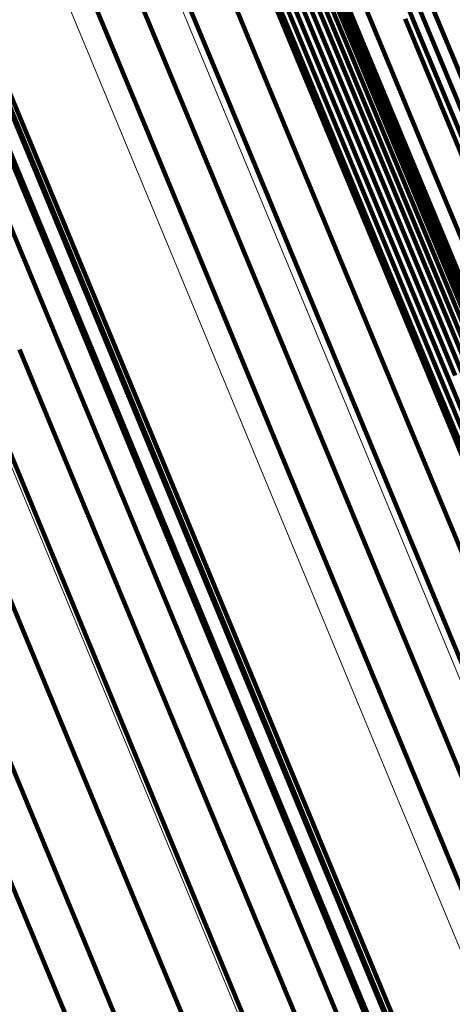
# Model space of a CAD drawing. Units: metres. Extents: x 0.181 to 0.396, y 0.639 to 1.055.
# Drawn here: x 0.242 to 0.245, y 1.028 to 1.033 of the extents above; entities that cross this region are included whole.
import ezdxf

# ---------------------------------------------------------------- set-up
doc = ezdxf.new("R2010")
doc.units = ezdxf.units.M
doc.linetypes.add('AUSGEZOGEN', pattern=[0])
doc.linetypes.add('VERDECKT2_S2', pattern=[0.036, 0.02, -0.016])
doc.layers.add('Standard', color=7, linetype='AUSGEZOGEN', lineweight=13)

msp = doc.modelspace()

# ---------------------------------------------------------------- linework, layer by layer
at = {"layer": 'Standard', "color": 253, "linetype": 'VERDECKT2_S2', "lineweight": 140, "transparency": 33554687}
for p, q in [((0.2431073, 1.0339252), (0.2439976, 1.0317762)), ((0.2431073, 1.0339252), (0.2439976, 1.0317762)), ((0.2432686, 1.0337592), (0.2438043, 1.032466)), ((0.2432686, 1.0337592), (0.2438043, 1.032466)), ((0.2433011, 1.0337746), (0.2438368, 1.0324814)), ((0.2433011, 1.0337746), (0.2438368, 1.0324814)), ((0.2433356, 1.0337844), (0.2438713, 1.0324913)), ((0.2433356, 1.0337844), (0.2438713, 1.0324913)), ((0.2433713, 1.0337885), (0.2439069, 1.0324955)), ((0.2433713, 1.0337885), (0.2439069, 1.0324955)), ((0.2434072, 1.0337867), (0.2439427, 1.0324938)), ((0.2434072, 1.0337867), (0.2439427, 1.0324938)), ((0.2434423, 1.0337792), (0.2439777, 1.0324864)), ((0.2434423, 1.0337792), (0.2439777, 1.0324864)), ((0.2434755, 1.033766), (0.2440109, 1.0324733)), ((0.2434755, 1.033766), (0.2440109, 1.0324733)), ((0.243506, 1.0337475), (0.2440414, 1.032455)), ((0.243506, 1.0337475), (0.2440414, 1.032455)), ((0.2432133, 1.0337138), (0.2437488, 1.0324207)), ((0.2432133, 1.0337138), (0.2437488, 1.0324207)), ((0.243239, 1.0337388), (0.2437747, 1.0324457)), ((0.243239, 1.0337388), (0.2437747, 1.0324457)), ((0.2435331, 1.0337242), (0.2440684, 1.0324319)), ((0.2435331, 1.0337242), (0.2440684, 1.0324319)), ((0.2435559, 1.0336968), (0.2440911, 1.0324048)), ((0.2435559, 1.0336968), (0.2440911, 1.0324048)), ((0.2435739, 1.033666), (0.244109, 1.0323743)), ((0.2435739, 1.033666), (0.244109, 1.0323743)), ((0.2417119, 1.0336342), (0.2424214, 1.0319213)), ((0.2417119, 1.0336342), (0.2424214, 1.0319213)), ((0.2430585, 1.0335652), (0.2435939, 1.0322728)), ((0.2430585, 1.0335652), (0.2435939, 1.0322728)), ((0.2428805, 1.0334451), (0.2434158, 1.032153)), ((0.2428805, 1.0334451), (0.2434158, 1.032153)), ((0.2426845, 1.0333571), (0.2432197, 1.032065)), ((0.2426845, 1.0333571), (0.2432197, 1.032065)), ((0.243986, 1.0333788), (0.2443572, 1.0324826)), ((0.243986, 1.0333788), (0.2443572, 1.0324826)), ((0.2440613, 1.0333251), (0.2444324, 1.0324293)), ((0.2440613, 1.0333251), (0.2444324, 1.0324293)), ((0.2417605, 1.0332966), (0.2424687, 1.0315866)), ((0.2417605, 1.0332966), (0.2424687, 1.0315866)), ((0.2424765, 1.0333038), (0.2430118, 1.0320115)), ((0.2424765, 1.0333038), (0.2430118, 1.0320115)), ((0.2441447, 1.0332849), (0.2445157, 1.0323895)), ((0.2441447, 1.0332849), (0.2445157, 1.0323895)), ((0.2438978, 1.0330845), (0.244431, 1.0317973)), ((0.2438978, 1.0330845), (0.244431, 1.0317973)), ((0.2417504, 1.0329549), (0.2424575, 1.0312479)), ((0.2417504, 1.0329549), (0.2424575, 1.0312479)), ((0.24195, 1.0328063), (0.2428373, 1.0306641)), ((0.24195, 1.0328063), (0.2428373, 1.0306641)), ((0.2421582, 1.03254), (0.243044, 1.0304016)), ((0.2421582, 1.03254), (0.243044, 1.0304016)), ((0.2442922, 1.0325479), (0.2448235, 1.0312652)), ((0.2442922, 1.0325479), (0.2448235, 1.0312652)), ((0.2438368, 1.0324814), (0.2445391, 1.0307857)), ((0.2438368, 1.0324814), (0.2445391, 1.0307857)), ((0.2438713, 1.0324913), (0.2445737, 1.0307957)), ((0.2438713, 1.0324913), (0.2445737, 1.0307957)), ((0.2439069, 1.0324955), (0.2446093, 1.0307999)), ((0.2439069, 1.0324955), (0.2446093, 1.0307999)), ((0.2439427, 1.0324938), (0.244645, 1.0307984)), ((0.2439427, 1.0324938), (0.244645, 1.0307984)), ((0.2439777, 1.0324864), (0.2446799, 1.0307911)), ((0.2439777, 1.0324864), (0.2446799, 1.0307911)), ((0.2443572, 1.0324826), (0.2448882, 1.0312006)), ((0.2443572, 1.0324826), (0.2448882, 1.0312006)), ((0.2437747, 1.0324457), (0.244477, 1.0307501)), ((0.2437747, 1.0324457), (0.244477, 1.0307501)), ((0.2438043, 1.032466), (0.2445067, 1.0307704)), ((0.2438043, 1.032466), (0.2445067, 1.0307704)), ((0.2440109, 1.0324733), (0.2447131, 1.0307782)), ((0.2440109, 1.0324733), (0.2447131, 1.0307782)), ((0.2440414, 1.032455), (0.2447434, 1.0307602)), ((0.2440414, 1.032455), (0.2447434, 1.0307602)), ((0.2440684, 1.0324319), (0.2447703, 1.0307374)), ((0.2440684, 1.0324319), (0.2447703, 1.0307374)), ((0.2437488, 1.0324207), (0.2444511, 1.0307253)), ((0.2437488, 1.0324207), (0.2444511, 1.0307253)), ((0.2440911, 1.0324048), (0.2447929, 1.0307106)), ((0.2440911, 1.0324048), (0.2447929, 1.0307106)), ((0.2444324, 1.0324293), (0.2449631, 1.0311478)), ((0.2444324, 1.0324293), (0.2449631, 1.0311478)), ((0.2445157, 1.0323895), (0.2450463, 1.0311085)), ((0.2445157, 1.0323895), (0.2450463, 1.0311085)), ((0.244109, 1.0323743), (0.2448105, 1.0306804)), ((0.244109, 1.0323743), (0.2448105, 1.0306804)), ((0.2423169, 1.0322421), (0.2432011, 1.0301075)), ((0.2423169, 1.0322421), (0.2432011, 1.0301075)), ((0.2435939, 1.0322728), (0.2442959, 1.0305779)), ((0.2435939, 1.0322728), (0.2442959, 1.0305779)), ((0.2434158, 1.032153), (0.2441176, 1.0304586)), ((0.2434158, 1.032153), (0.2441176, 1.0304586)), ((0.2432197, 1.032065), (0.2439216, 1.0303706)), ((0.2432197, 1.032065), (0.2439216, 1.0303706)), ((0.2430118, 1.0320115), (0.2437137, 1.0303169)), ((0.2430118, 1.0320115), (0.2437137, 1.0303169)), ((0.2424214, 1.0319213), (0.243304, 1.0297906)), ((0.2424214, 1.0319213), (0.243304, 1.0297906)), ((0.2439976, 1.0317762), (0.2450657, 1.0291971)), ((0.2439976, 1.0317762), (0.2450657, 1.0291971)), ((0.244431, 1.0317973), (0.2451301, 1.0301095)), ((0.244431, 1.0317973), (0.2451301, 1.0301095)), ((0.2424687, 1.0315866), (0.2433497, 1.0294597)), ((0.2424687, 1.0315866), (0.2433497, 1.0294597)), ((0.2424575, 1.0312479), (0.2433371, 1.0291245)), ((0.2424575, 1.0312479), (0.2433371, 1.0291245)), ((0.2423881, 1.0309148), (0.2432663, 1.0287947)), ((0.2423881, 1.0309148), (0.2432663, 1.0287947)), ((0.244477, 1.0307501), (0.2453506, 1.0286409)), ((0.244477, 1.0307501), (0.2453506, 1.0286409)), ((0.2445067, 1.0307704), (0.2453802, 1.0286611)), ((0.2445067, 1.0307704), (0.2453802, 1.0286611)), ((0.2444511, 1.0307253), (0.2453248, 1.0286162)), ((0.2444511, 1.0307253), (0.2453248, 1.0286162)), ((0.2428373, 1.0306641), (0.2439022, 1.0280933)), ((0.2428373, 1.0306641), (0.2439022, 1.0280933)), ((0.2422624, 1.0305969), (0.2431395, 1.0284796)), ((0.2422624, 1.0305969), (0.2431395, 1.0284796)), ((0.2442959, 1.0305779), (0.2451691, 1.0284698)), ((0.2442959, 1.0305779), (0.2451691, 1.0284698)), ((0.2441176, 1.0304586), (0.2449906, 1.0283509)), ((0.2441176, 1.0304586), (0.2449906, 1.0283509)), ((0.243044, 1.0304016), (0.2441071, 1.0278351)), ((0.243044, 1.0304016), (0.2441071, 1.0278351)), ((0.2439216, 1.0303706), (0.2447946, 1.0282631)), ((0.2439216, 1.0303706), (0.2447946, 1.0282631)), ((0.2420841, 1.0303036), (0.2429602, 1.0281885)), ((0.2420841, 1.0303036), (0.2429602, 1.0281885)), ((0.2437137, 1.0303169), (0.2445869, 1.0282089)), ((0.2437137, 1.0303169), (0.2445869, 1.0282089)), ((0.2432011, 1.0301075), (0.2442622, 1.0275459)), ((0.2432011, 1.0301075), (0.2442622, 1.0275459)), ((0.2418585, 1.0300431), (0.2427338, 1.0279298)), ((0.2418585, 1.0300431), (0.2427338, 1.0279298)), ((0.243304, 1.0297906), (0.2443632, 1.0272335)), ((0.243304, 1.0297906), (0.2443632, 1.0272335)), ((0.2418637, 1.0294454), (0.2431225, 1.0264063)), ((0.2418637, 1.0294454), (0.2431225, 1.0264063)), ((0.2433497, 1.0294597), (0.244407, 1.0269071)), ((0.2433497, 1.0294597), (0.244407, 1.0269071)), ((0.2433371, 1.0291245), (0.2443926, 1.0265762)), ((0.2433371, 1.0291245), (0.2443926, 1.0265762)), ((0.2432663, 1.0287947), (0.2443202, 1.0262503)), ((0.2432663, 1.0287947), (0.2443202, 1.0262503)), ((0.2431395, 1.0284796), (0.244192, 1.0259386)), ((0.2431395, 1.0284796), (0.244192, 1.0259386)), ((0.2429602, 1.0281885), (0.2440116, 1.0256504)), ((0.2429602, 1.0281885), (0.2440116, 1.0256504)), ((0.2439022, 1.0280933), (0.2451471, 1.0250878)), ((0.2439022, 1.0280933), (0.2451471, 1.0250878)), ((0.2427338, 1.0279298), (0.2437842, 1.0253938)), ((0.2427338, 1.0279298), (0.2437842, 1.0253938)), ((0.2441071, 1.0278351), (0.2453497, 1.0248351)), ((0.2441071, 1.0278351), (0.2453497, 1.0248351))]:
    msp.add_line(p, q, dxfattribs=at)
at = {"layer": 'Standard', "color": 7, "linetype": 'AUSGEZOGEN', "lineweight": 13, "transparency": 33554687}
for points in [[(0.2326778, 1.0552022), (0.2327578, 1.0550092), (0.2330031, 1.0544169), (0.2334216, 1.0534066), (0.2340202, 1.0519613), (0.2348052, 1.050066), (0.2357817, 1.0477085), (0.2369537, 1.0448793), (0.2383236, 1.0415719), (0.2398928, 1.0377834), (0.241661, 1.0335146), (0.2436263, 1.02877), (0.2457853, 1.0235579), (0.2481325, 1.0178909), (0.2506616, 1.0117853), (0.2533639, 1.0052613), (0.2562298, 0.9983425), (0.259248, 0.9910558), (0.2624062, 0.9834315), (0.2656907, 0.9755018), (0.2690874, 0.9673015), (0.2725812, 0.9588666), (0.2761569, 0.9502344), (0.2797984, 0.9414427)], [(0.2326778, 1.0552022), (0.2327578, 1.0550092), (0.2330031, 1.0544169), (0.2334216, 1.0534066), (0.2340202, 1.0519613), (0.2348052, 1.050066), (0.2357817, 1.0477085), (0.2369537, 1.0448793), (0.2383236, 1.0415719), (0.2398928, 1.0377834), (0.241661, 1.0335146), (0.2436263, 1.02877), (0.2457853, 1.0235579), (0.2481325, 1.0178909), (0.2506616, 1.0117853), (0.2533639, 1.0052613), (0.2562298, 0.9983425), (0.259248, 0.9910558), (0.2624062, 0.9834315), (0.2656907, 0.9755018), (0.2690874, 0.9673015), (0.2725812, 0.9588666), (0.2761569, 0.9502344), (0.2797984, 0.9414427)], [(0.2332758, 1.0552014), (0.2333557, 1.0550086), (0.2336008, 1.054417), (0.2340187, 1.0534078), (0.2346168, 1.0519641), (0.2354009, 1.0500709), (0.2363764, 1.0477159), (0.2375471, 1.0448898), (0.2389155, 1.041586), (0.240483, 1.0378017), (0.2422493, 1.0335375), (0.2442125, 1.028798), (0.246369, 1.0235917), (0.2487137, 1.0179309), (0.25124, 1.011832), (0.2539395, 1.0053151), (0.2568021, 0.9984039), (0.2598171, 0.9911252), (0.2629718, 0.9835092), (0.2662527, 0.9755881), (0.2696458, 0.9673967), (0.2731357, 0.958971), (0.2767075, 0.9503483), (0.2803451, 0.9415663)], [(0.2332758, 1.0552014), (0.2333557, 1.0550086), (0.2336008, 1.054417), (0.2340187, 1.0534078), (0.2346168, 1.0519641), (0.2354009, 1.0500709), (0.2363764, 1.0477159), (0.2375471, 1.0448898), (0.2389155, 1.041586), (0.240483, 1.0378017), (0.2422493, 1.0335375), (0.2442125, 1.028798), (0.246369, 1.0235917), (0.2487137, 1.0179309), (0.25124, 1.011832), (0.2539395, 1.0053151), (0.2568021, 0.9984039), (0.2598171, 0.9911252), (0.2629718, 0.9835092), (0.2662527, 0.9755881), (0.2696458, 0.9673967), (0.2731357, 0.958971), (0.2767075, 0.9503483), (0.2803451, 0.9415663)], [(0.2320869, 1.0551095), (0.2321669, 1.0549164), (0.2324124, 1.0543237), (0.2328312, 1.0533127), (0.2334302, 1.0518664), (0.2342158, 1.0499699), (0.2351929, 1.0476108), (0.2363656, 1.0447797), (0.2377365, 1.0414701), (0.2393068, 1.0376791), (0.2410761, 1.0334075), (0.2430428, 1.0286597), (0.2452031, 1.0234441), (0.247552, 1.0177733), (0.2500828, 1.0116636), (0.2527869, 1.0051353), (0.2556547, 0.9982117), (0.2586749, 0.9909203), (0.2618352, 0.9832909), (0.2651219, 0.9753559), (0.2685209, 0.96715), (0.2720171, 0.9587095), (0.275595, 0.9500715), (0.2792391, 0.941274)], [(0.2320869, 1.0551095), (0.2321669, 1.0549164), (0.2324124, 1.0543237), (0.2328312, 1.0533127), (0.2334302, 1.0518664), (0.2342158, 1.0499699), (0.2351929, 1.0476108), (0.2363656, 1.0447797), (0.2377365, 1.0414701), (0.2393068, 1.0376791), (0.2410761, 1.0334075), (0.2430428, 1.0286597), (0.2452031, 1.0234441), (0.247552, 1.0177733), (0.2500828, 1.0116636), (0.2527869, 1.0051353), (0.2556547, 0.9982117), (0.2586749, 0.9909203), (0.2618352, 0.9832909), (0.2651219, 0.9753559), (0.2685209, 0.96715), (0.2720171, 0.9587095), (0.275595, 0.9500715), (0.2792391, 0.941274)], [(0.2338665, 1.0551072), (0.2339462, 1.0549147), (0.2341909, 1.0543239), (0.2346082, 1.0533162), (0.2352054, 1.0518746), (0.2359885, 1.0499843), (0.2369625, 1.0476328), (0.2381313, 1.0448109), (0.2394977, 1.0415121), (0.2410629, 1.0377335), (0.2428265, 1.0334756), (0.2447867, 1.0287432), (0.2469401, 1.0235446), (0.2492814, 1.0178923), (0.2518038, 1.0118025), (0.2544992, 1.0052952), (0.2573577, 0.9983943), (0.2603681, 0.9911266), (0.2635181, 0.9835219), (0.2667941, 0.9756127), (0.2701821, 0.9674334), (0.2736669, 0.9590203), (0.2772333, 0.9504104), (0.2808655, 0.9416415)], [(0.2338665, 1.0551072), (0.2339462, 1.0549147), (0.2341909, 1.0543239), (0.2346082, 1.0533162), (0.2352054, 1.0518746), (0.2359885, 1.0499843), (0.2369625, 1.0476328), (0.2381313, 1.0448109), (0.2394977, 1.0415121), (0.2410629, 1.0377335), (0.2428265, 1.0334756), (0.2447867, 1.0287432), (0.2469401, 1.0235446), (0.2492814, 1.0178923), (0.2518038, 1.0118025), (0.2544992, 1.0052952), (0.2573577, 0.9983943), (0.2603681, 0.9911266), (0.2635181, 0.9835219), (0.2667941, 0.9756127), (0.2701821, 0.9674334), (0.2736669, 0.9590203), (0.2772333, 0.9504104), (0.2808655, 0.9416415)], [(0.2344351, 1.0549218), (0.2345146, 1.0547296), (0.2347589, 1.0541401), (0.2351755, 1.0531342), (0.2357716, 1.0516953), (0.2365531, 1.0498084), (0.2375253, 1.0474614), (0.238692, 1.0446447), (0.2400559, 1.041352), (0.2416182, 1.0375803), (0.2433785, 1.0333304), (0.2453351, 1.0286068), (0.2474844, 1.0234178), (0.2498214, 1.017776), (0.2523392, 1.0116975), (0.2550296, 1.0052023), (0.2578827, 0.9983141), (0.2608876, 0.9910599), (0.2640316, 0.9834693), (0.2673018, 0.9755748), (0.2706834, 0.9674108), (0.2741617, 0.9590132), (0.2777214, 0.9504193), (0.2813469, 0.9416667)], [(0.2344351, 1.0549218), (0.2345146, 1.0547296), (0.2347589, 1.0541401), (0.2351755, 1.0531342), (0.2357716, 1.0516953), (0.2365531, 1.0498084), (0.2375253, 1.0474614), (0.238692, 1.0446447), (0.2400559, 1.041352), (0.2416182, 1.0375803), (0.2433785, 1.0333304), (0.2453351, 1.0286068), (0.2474844, 1.0234178), (0.2498214, 1.017776), (0.2523392, 1.0116975), (0.2550296, 1.0052023), (0.2578827, 0.9983141), (0.2608876, 0.9910599), (0.2640316, 0.9834693), (0.2673018, 0.9755748), (0.2706834, 0.9674108), (0.2741617, 0.9590132), (0.2777214, 0.9504193), (0.2813469, 0.9416667)], [(0.2349678, 1.0546499), (0.2350472, 1.0544581), (0.2352909, 1.0538698), (0.2357067, 1.0528661), (0.2363014, 1.0514303), (0.2370812, 1.0495475), (0.2380513, 1.0472057), (0.2392154, 1.0443951), (0.2405764, 1.0411095), (0.2421352, 1.0373461), (0.2438917, 1.0331054), (0.2458441, 1.028392), (0.2479888, 1.0232144), (0.2503206, 1.0175848), (0.2528329, 1.0115196), (0.2555175, 1.0050385), (0.2583644, 0.9981653), (0.2613627, 0.9909269), (0.2645, 0.9833528), (0.2677629, 0.9754755), (0.2711371, 0.9673292), (0.274608, 0.95895), (0.2781599, 0.9503747), (0.2817775, 0.9416412)], [(0.2349678, 1.0546499), (0.2350472, 1.0544581), (0.2352909, 1.0538698), (0.2357067, 1.0528661), (0.2363014, 1.0514303), (0.2370812, 1.0495475), (0.2380513, 1.0472057), (0.2392154, 1.0443951), (0.2405764, 1.0411095), (0.2421352, 1.0373461), (0.2438917, 1.0331054), (0.2458441, 1.028392), (0.2479888, 1.0232144), (0.2503206, 1.0175848), (0.2528329, 1.0115196), (0.2555175, 1.0050385), (0.2583644, 0.9981653), (0.2613627, 0.9909269), (0.2645, 0.9833528), (0.2677629, 0.9754755), (0.2711371, 0.9673292), (0.274608, 0.95895), (0.2781599, 0.9503747), (0.2817775, 0.9416412)], [(0.2354514, 1.0542981), (0.2355306, 1.0541068), (0.2357737, 1.0535198), (0.2361885, 1.0525186), (0.2367817, 1.0510863), (0.2375596, 1.0492082), (0.2385273, 1.046872), (0.2396887, 1.0440683), (0.2410463, 1.0407908), (0.2426013, 1.0370365), (0.2443536, 1.0328062), (0.2463012, 1.0281044), (0.2484406, 1.0229394), (0.2507667, 1.0173235), (0.2532729, 1.0112731), (0.2559509, 1.004808), (0.2587908, 0.9979516), (0.2617818, 0.9907308), (0.2649115, 0.9831752), (0.2681664, 0.9753171), (0.2715324, 0.9671908), (0.2749947, 0.958832), (0.278538, 0.9502777), (0.2821467, 0.9415655)], [(0.2354514, 1.0542981), (0.2355306, 1.0541068), (0.2357737, 1.0535198), (0.2361885, 1.0525186), (0.2367817, 1.0510863), (0.2375596, 1.0492082), (0.2385273, 1.046872), (0.2396887, 1.0440683), (0.2410463, 1.0407908), (0.2426013, 1.0370365), (0.2443536, 1.0328062), (0.2463012, 1.0281044), (0.2484406, 1.0229394), (0.2507667, 1.0173235), (0.2532729, 1.0112731), (0.2559509, 1.004808), (0.2587908, 0.9979516), (0.2617818, 0.9907308), (0.2649115, 0.9831752), (0.2681664, 0.9753171), (0.2715324, 0.9671908), (0.2749947, 0.958832), (0.278538, 0.9502777), (0.2821467, 0.9415655)]]:
    msp.add_lwpolyline(points, dxfattribs=at)

doc.saveas('drawing.dxf')
